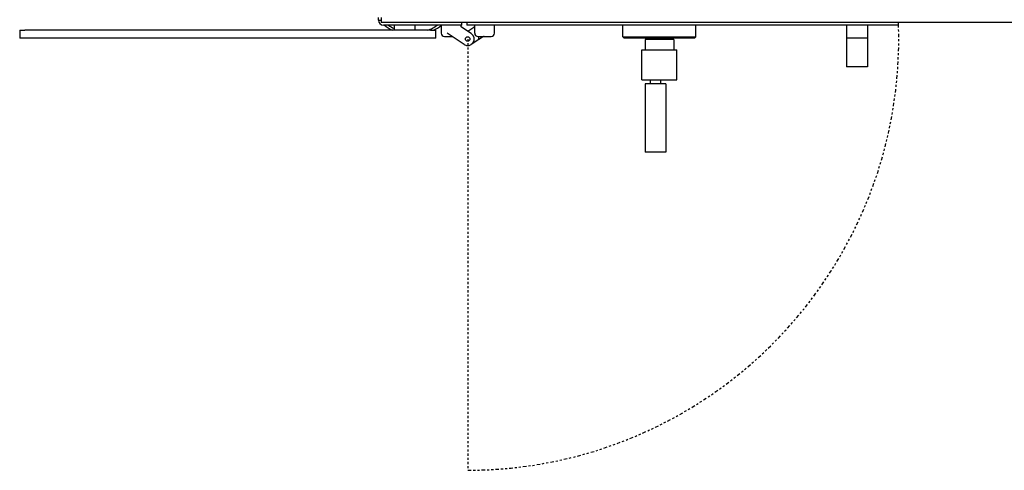
# Model space of a CAD drawing. Units: inches. Extents: x 7 to 902, y -9 to 196.
# Drawn here: x 60 to 107, y 100 to 122 of the extents above; entities that cross this region are included whole.
import ezdxf

# ---------------------------------------------------------------- set-up
doc = ezdxf.new("R2010")
doc.units = ezdxf.units.IN
doc.header["$LTSCALE"] = 0.375
doc.header["$MEASUREMENT"] = 0
doc.linetypes.add('DOUBLE_DASH_CHAIN', pattern=[1.2403, 0.6614, -0.0827, 0.1654, -0.0827, 0.1654, -0.0827])
doc.layers.add('Sketch Geometry(ANSI)', color=7, linetype='Continuous', lineweight=25)
doc.layers.add('Visible Edges(ANSI)', color=7, linetype='Continuous', lineweight=25)

msp = doc.modelspace()

# ---------------------------------------------------------------- linework, layer by layer
at = {"layer": 'Sketch Geometry(ANSI)', "linetype": 'DOUBLE_DASH_CHAIN', "ltscale": 0.41771}
msp.add_line((81.694, 120.835), (81.694, 100.112), dxfattribs=at)
at = {"layer": 'Sketch Geometry(ANSI)', "linetype": 'DOUBLE_DASH_CHAIN', "ltscale": 0.66963}
msp.add_arc((81.694, 120.835), 20.723, 270, 1.8508, dxfattribs=at)
at = {"layer": 'Visible Edges(ANSI)'}
for p, q in [((77.406, 121.745), (77.406, 121.87)), ((77.406, 121.745), (77.526, 121.745)), ((77.526, 121.865), (77.526, 121.625)), ((60.157, 121.255), (60.157, 120.88)), ((60.157, 121.255), (60.407, 121.255)), ((79.907, 121.255), (60.407, 121.255)), ((135.276, 121.625), (77.526, 121.625)), ((81.281, 121.505), (77.646, 121.505)), ((78.156, 121.505), (78.156, 121.255)), ((79.156, 121.505), (79.156, 121.255)), ((79.907, 121.255), (80.157, 121.255)), ((80.157, 120.88), (80.157, 121.255)), ((80.414, 121.505), (80.414, 121.111)), ((81.406, 121.505), (81.281, 121.505)), ((81.359, 121.505), (81.359, 121.469)), ((81.864, 121.095), (81.395, 121.403)), ((81.406, 121.505), (81.406, 121.625)), ((81.656, 121.625), (81.656, 121.505)), ((81.906, 121.505), (81.656, 121.505)), ((81.694, 121.206), (81.993, 121.403)), ((102.156, 121.505), (81.906, 121.505)), ((82.028, 121.111), (82.028, 121.505)), ((82.973, 121.111), (82.973, 121.505)), ((83.469, 121.505), (83.469, 121.495)), ((87.469, 121.495), (83.469, 121.495)), ((87.469, 121.495), (87.469, 121.505)), ((88.033, 121.495), (87.469, 121.495)), ((88.033, 121.505), (88.033, 121.495)), ((91.277, 121.495), (88.033, 121.495)), ((89.156, 120.937), (89.156, 121.495)), ((91.277, 121.495), (91.277, 121.505)), ((91.941, 121.495), (91.277, 121.495)), ((91.941, 121.495), (91.941, 121.505)), ((92.022, 121.495), (91.941, 121.495)), ((92.022, 121.495), (92.022, 121.505)), ((92.257, 121.495), (92.257, 121.505)), ((93.054, 121.495), (92.257, 121.495)), ((92.656, 120.937), (92.656, 121.495)), ((93.054, 121.505), (93.054, 121.495)), ((93.779, 121.495), (93.054, 121.495)), ((93.779, 121.495), (93.779, 121.505)), ((94.305, 121.495), (93.779, 121.495)), ((94.305, 121.495), (94.305, 121.505)), ((94.441, 121.495), (94.441, 121.505)), ((95.238, 121.495), (94.441, 121.495)), ((95.238, 121.505), (95.238, 121.495)), ((95.962, 121.495), (95.238, 121.495)), ((95.962, 121.495), (95.962, 121.505)), ((96.489, 121.495), (95.962, 121.495)), ((96.489, 121.495), (96.489, 121.505)), ((98.062, 121.495), (96.489, 121.495)), ((98.062, 121.495), (98.062, 121.505)), ((98.856, 121.495), (98.062, 121.495)), ((98.856, 121.495), (98.856, 121.505)), ((98.937, 121.495), (98.856, 121.495)), ((98.937, 121.495), (98.937, 121.505)), ((99.276, 121.505), (99.276, 121.495)), ((99.31, 121.495), (99.276, 121.495)), ((99.31, 121.5), (99.31, 121.505)), ((99.31, 121.5), (99.31, 121.495)), ((99.673, 121.495), (99.31, 121.495)), ((99.673, 121.505), (99.673, 121.495)), ((99.71, 121.495), (99.673, 121.495)), ((100.94, 121.495), (99.71, 121.495)), ((99.906, 121.495), (99.906, 120.88)), ((100.906, 121.495), (100.906, 120.88)), ((101.693, 121.495), (100.94, 121.495)), ((101.693, 121.505), (101.693, 121.495)), ((102.406, 121.505), (102.156, 121.505)), ((102.406, 121.505), (102.406, 121.625)), ((60.407, 120.88), (60.157, 120.88)), ((79.907, 120.88), (60.407, 120.88)), ((80.157, 120.88), (79.907, 120.88)), ((80.572, 120.954), (80.949, 120.954)), ((81.524, 120.576), (80.709, 121.111)), ((82.224, 120.812), (81.864, 120.576)), ((82.186, 120.954), (82.816, 120.954)), ((82.224, 120.812), (82.224, 120.954)), ((82.399, 120.928), (82.224, 120.812)), ((89.156, 120.937), (92.656, 120.937)), ((89.219, 120.875), (89.156, 120.937)), ((92.594, 120.875), (89.219, 120.875)), ((91.596, 120.812), (90.216, 120.812)), ((90.216, 120.812), (90.216, 120.312)), ((91.596, 120.812), (91.596, 120.312)), ((92.594, 120.875), (92.656, 120.937)), ((100.906, 120.88), (99.906, 120.88)), ((99.906, 120.88), (99.906, 119.505)), ((100.906, 120.88), (100.906, 119.505)), ((90.061, 120.312), (91.751, 120.312)), ((90.061, 118.882), (90.061, 120.312)), ((91.751, 118.882), (91.751, 120.312)), ((100.906, 119.505), (99.906, 119.505)), ((90.061, 118.882), (91.751, 118.882)), ((90.467, 118.882), (90.467, 118.682)), ((90.967, 118.882), (90.967, 118.682)), ((91.217, 118.682), (90.217, 118.682)), ((90.217, 118.682), (90.217, 115.392)), ((91.217, 118.682), (91.217, 115.392)), ((91.217, 115.392), (90.217, 115.392))]:
    msp.add_line(p, q, dxfattribs=at)
msp.add_circle((81.694, 120.835), 0.108, dxfattribs=at)
for centre, radius, start, end in [((77.646, 121.745), 0.24, 180, 270), ((79.057, 123.155), 2.146, 230.2771, 242.3327), ((79.057, 123.155), 2.146, 230.2771, 242.3327), ((79.057, 123.155), 2.028, 234.4836, 243.6377), ((79.057, 123.155), 2.028, 290.4052, 305.5164), ((79.057, 123.155), 2.146, 297.6673, 309.2489), ((79.057, 123.155), 2.146, 297.6673, 309.2489), ((81.438, 121.469), 0.0787, 180, 236.7171), ((81.95, 121.469), 0.0787, 303.2829, 0), ((80.572, 121.111), 0.157, 180, 270), ((80.902, 120.796), 0.157, 56.7171, 90), ((81.694, 120.835), 0.31, 236.7171, 56.7171), ((82.186, 121.111), 0.157, 180, 270), ((82.816, 121.111), 0.157, 270, 0), ((90.594, 120.812), 0.0625, 0, 90), ((91.219, 120.812), 0.0625, 90, 180)]:
    msp.add_arc(centre, radius, start, end, dxfattribs=at)
msp.add_open_spline([(82.486, 120.954), (82.465, 120.954), (82.444, 120.949), (82.416, 120.938), (82.407, 120.933), (82.399, 120.928)], degree=3, knots=[0.6231889, 0.6231889, 0.6231889, 0.6231889, 0.7773575, 0.7773575, 0.8491189, 0.8491189, 0.8491189, 0.8491189], dxfattribs=at)

doc.saveas('drawing.dxf')
